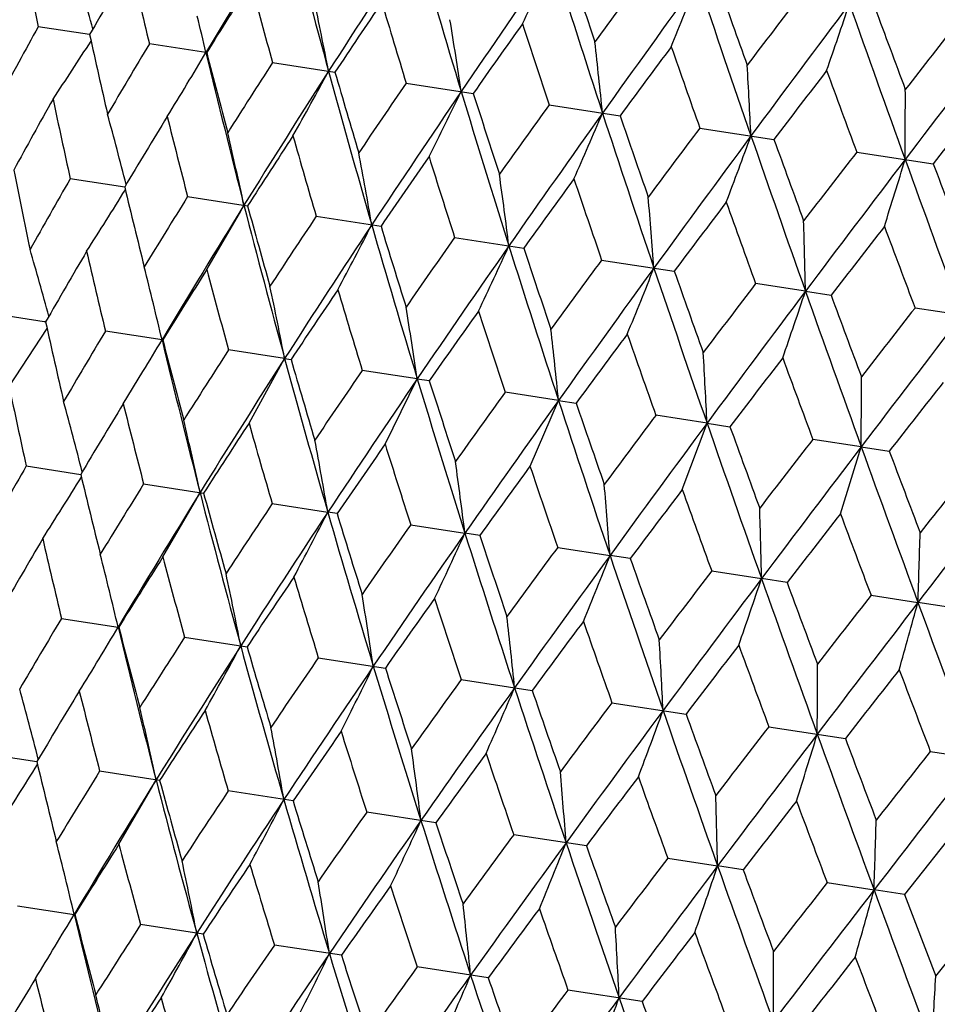
# Model space of a CAD drawing. Units: inches. Extents: x 0 to 11, y 0 to 8.5.
# Drawn here: x 2.7 to 2.8, y 5.2 to 5.3 of the extents above; entities that cross this region are included whole.
import ezdxf

# ---------------------------------------------------------------- set-up
doc = ezdxf.new("R2010")
doc.units = ezdxf.units.IN
doc.header["$LTSCALE"] = 0.605
doc.header["$MEASUREMENT"] = 0
doc.layers.get('0').update_dxf_attribs({"linetype": 'CONTINUOUS'})

msp = doc.modelspace()

# ---------------------------------------------------------------- linework, layer by layer
at = {"color": 7, "linetype": 'Continuous'}
for p, q in [((2.6753737861, 5.3295985586), (2.6665093048, 5.3309550179)), ((2.6954114221, 5.3265323692), (2.6856656135, 5.3280236908)), ((2.6954114221, 5.3265323692), (2.6955292727, 5.3265143388)), ((2.7068636389, 5.3247799371), (2.7176252559, 5.3231331783)), ((2.7298858606, 5.3212570421), (2.7414350066, 5.3194897744)), ((2.7544960395, 5.3174911556), (2.7667142046, 5.3156215136)), ((2.7804416418, 5.3135209205), (2.7932034511, 5.311568089200001)), ((2.8074564305, 5.3093870769), (2.8206309306, 5.3073710951)), ((2.6814117479, 5.3033707239), (2.6720363027, 5.3048051927)), ((2.692239436, 5.3017136789), (2.7025645704, 5.3001337113)), ((2.7143780061, 5.2983260016), (2.7255469052, 5.2966169199)), ((2.7382248413, 5.294676923), (2.750122897, 5.2928562647)), ((2.7635352409, 5.2908038876), (2.776040363, 5.2888903351)), ((2.7986330212, 5.2854333557), (2.7900494859, 5.286746638)), ((2.7986330212, 5.2854333557), (2.803033355, 5.2847598269)), ((2.8255666448, 5.281311932099999), (2.8174955042, 5.282546807)), ((2.6675714814, 5.2801845232), (2.6589418584, 5.281510898500001)), ((2.6615122893, 5.2690348462), (2.6680510234, 5.2790416336)), ((2.6678060897, 5.2801485297), (2.6675714652, 5.2801844323)), ((2.6878436713, 5.2770823489), (2.678098001, 5.2785795967)), ((2.6878436713, 5.2770823489), (2.6879603727, 5.2770686446)), ((2.7089537205, 5.2738520574), (2.6992958763, 5.275335866)), ((2.7028284744, 5.2627125814), (2.7089537205, 5.2738520574)), ((2.7089537205, 5.2738520574), (2.7100561324, 5.2736875183)), ((2.6811745695, 5.2660260945), (2.6845641258, 5.271603446)), ((2.7317888719, 5.2703577882), (2.7223179656, 5.2718129913)), ((2.7262518058, 5.259128308), (2.7317888719, 5.2703577882)), ((2.7317888719, 5.2703577882), (2.7338656883, 5.2700441442)), ((2.756114806, 5.2666353972), (2.746928031, 5.2680471221)), ((2.7512042084, 5.2553100539), (2.756114806, 5.2666353972)), ((2.756114806, 5.2666353972), (2.7591447224, 5.2661759084)), ((2.7816819058, 5.2627230812), (2.7728735399, 5.2640769013)), ((2.7774296369, 5.2512969994), (2.7816819058, 5.2627230812)), ((2.7816819058, 5.2627230812), (2.7856338375, 5.262122504200001)), ((2.8082278182, 5.2586609858), (2.7998882563, 5.2599430688)), ((2.8046589829, 5.247130324), (2.8082278182, 5.2586609858)), ((2.8082278182, 5.2586609858), (2.8130612194, 5.257925525)), ((2.6644693815, 5.2553551413), (2.6738447755, 5.2539203285)), ((2.6846725148, 5.2522636275), (2.6949976493, 5.2506836599)), ((2.7068110849, 5.2488759502), (2.7163868117, 5.247410475)), ((2.7179799842, 5.2471668685), (2.7163868117, 5.247410475)), ((2.7306579201, 5.2452268717), (2.739997601, 5.2437975166)), ((2.7425559761, 5.2434062133), (2.739997601, 5.2437975166)), ((2.7559683197, 5.2413538363), (2.7649761167, 5.2399752665)), ((2.7684734422, 5.2394402836), (2.7649761167, 5.2399752665)), ((2.7824825647, 5.2372965867), (2.7910660453, 5.2359829465)), ((2.7954664343, 5.2353097754), (2.7910660453, 5.2359829465)), ((2.809928583, 5.2330967557), (2.8179996688, 5.2318615229)), ((2.8232579676, 5.2310570732), (2.8179996688, 5.2318615229)), ((2.6705317416, 5.2291233942), (2.6802775511, 5.2276320791)), ((2.6803954006, 5.2276140422), (2.6802775511, 5.2276320791)), ((2.691729767, 5.225879640400001), (2.7024913838, 5.2242328817)), ((2.7147519888, 5.2223567455), (2.7263011345, 5.2205894778)), ((2.7393621676, 5.2185908589), (2.7515803325, 5.216721217)), ((2.7653077699, 5.2146206239), (2.778069579, 5.2126677926)), ((2.7923225586, 5.2104867803), (2.8054970585, 5.2084707985)), ((2.6569024478, 5.2059048898), (2.6662778567, 5.2044704278)), ((2.8201293254, 5.206231746999999), (2.8335813279, 5.2041733014)), ((2.6874306774, 5.2012334143), (2.6771055829, 5.2028133757)), ((2.7104130104, 5.1977166231), (2.6992441547, 5.1994256982)), ((2.7349890008, 5.1939559681), (2.7230909915, 5.1957766194)), ((2.8250392762, 5.1934178146), (2.8156909892, 5.1816068279)), ((2.7609064656, 5.1899900387), (2.7484013923, 5.1919035838)), ((2.7749156382, 5.187846334100001), (2.7834991409, 5.186533058)), ((2.7878994566, 5.1858595307), (2.7834991409, 5.186533058)), ((2.8023616573, 5.183646503), (2.810432767, 5.182411634)), ((2.8156909891, 5.181606828600001), (2.810432767, 5.182411634)), ((2.8156909892, 5.1816068279), (2.8210793174, 5.1675393697)), ((2.6629656147, 5.179673116), (2.6727097971, 5.1781820332)), ((2.8210793174, 5.1675393697), (2.8304578162, 5.179347186499999)), ((2.6728276156, 5.178164017799999), (2.6727097971, 5.1781820332)), ((2.6949235254, 5.1747828685), (2.6841637178, 5.1764293504)), ((2.7187332123, 5.1711394744), (2.707186008, 5.172906445)), ((2.7440123566, 5.1672712217), (2.7317962455, 5.1691405494)), ((2.77050156, 5.163217803999999), (2.7577418961, 5.165170306999999))]:
    msp.add_line(p, q, dxfattribs=at)
for centre, radius, start, end in [((4.1350875322, 4.4648238862), 1.6778584004, 148.1720198498, 149.0976527903), ((4.4691729975, 5.802672393), 1.8170260253, 194.4364334474, 195.2969303723), ((4.3818808505, 4.2540528726), 1.9790694928, 146.5022131027, 147.2973824776), ((4.8162119425, 5.9482533604), 2.1698554286, 196.1057682238, 196.8355382281), ((7.9522137064, 7.265247014500001), 5.4795196052, 200.5025843886, 200.659514671), ((3.9536518983, 5.5898348039), 1.3129184282, 190.7650504353, 191.3720359125), ((2.0211532266, 5.1512755214), 0.6788920637, 15.3144236494, 16.3224255808), ((3.9335224847, 4.6079995962), 1.4503941532, 149.6085801852, 150.1639919516), ((4.1443035944, 5.679075167000001), 1.5002872717, 192.9930744734, 193.5320650468), ((4.721101034, 3.9709349427), 2.397242113, 145.0944426991, 145.7588700048), ((1.9328332222, 5.7180402924), 0.9039117027, 334.6782533064, 335.4654167996), ((5.3034384024, 6.1468131156), 2.6721657289, 197.5130304192, 198.1123790082), ((5.3016042714, 6.187986835599999), 2.680797626, 198.388493446, 198.7031545433), ((5.0587347961, 3.6537194564), 2.8421228044, 143.6008684403, 143.8984873183), ((4.1236555088, 4.438597454), 1.6816482809, 147.6433328269, 148.1293132894), ((4.391424760500001, 5.7896613341), 1.7475299382, 194.9583129127, 195.4276886219), ((5.2151838971, 3.566293441), 3.0119150689, 143.9477146673, 144.482145097), ((1.7875997591, 5.7334047537), 1.0680495377, 337.6645668651, 338.3218613766), ((6.0400255112, 6.439712341), 3.4407689377, 198.6592464641, 199.1292200108), ((6.0534730959, 6.4955723436), 3.4686031376, 199.4892801065, 199.7348696077), ((1.9634432276, 5.1771171722), 0.7671354084, 10.9854362176, 11.9341335704), ((4.3763254816, 4.2194755358), 1.9923219194, 145.9453647433, 146.3611991565), ((4.7202613187, 5.9318859934), 2.0819371219, 196.6562497529, 197.0555335814), ((5.763454809700001, 3.0717518114), 3.73147539, 142.6379305421, 142.8667276667), ((6.005252994299999, 2.9294500003), 4.0025054329, 143.0597478496, 143.4654142437), ((1.5179218081, 5.7690208393), 1.3594616275, 340.8661000609, 341.3766679041), ((7.2973626338, 6.929410111599999), 4.7658219162, 199.5467214753, 199.8886301779), ((7.348883910700001, 7.0154499701), 4.8396886132, 200.3275120529, 200.5048843758), ((1.9947058221, 5.161704564), 0.7198309129000001, 13.2371029765, 13.745924058), ((1.9009548941, 5.1948130174), 0.8476678867, 8.4796021496, 9.3251573956), ((4.7249816332, 3.9234212007), 2.4255854308, 144.5153606357, 144.8611809957), ((5.1773315831, 6.124197640299999), 2.5536067479, 198.0862112867, 198.4156774456), ((7.0346756113, 2.0354911133), 5.3467554749, 141.93585944, 142.0966729913), ((3.8111566471, 4.7023635523), 1.3058884979, 151.2262882035, 151.8365400029), ((4.0833261964, 5.640043125599999), 1.4417717578, 192.434394045, 192.9931262817), ((7.4893344258, 1.7486130122), 5.8746912112, 142.4278842917, 142.7060890555), ((2.1044245637, 5.6953940982), 0.678881553, 326.2776020781, 327.2856197041999), ((3.9646640308, 4.5615345989), 1.4910876833, 149.0662262198, 149.6085411443), ((1.7933011558, 5.218647149700001), 0.9752608459000001, 5.733988005099999, 6.4585329084), ((2.0760671514, 5.6933525264), 0.7198224458, 328.8541295636, 329.3629362973), ((4.3269513607, 5.718302882300001), 1.6779173717, 193.5024049041, 194.4280052609), ((4.3127918676, 5.74383578), 1.6702381525, 194.4690768153, 194.9583762651), ((5.2364179447, 3.4966628925), 3.0672539883, 143.3515940193, 143.6280259458), ((5.8580032897, 6.4039634929), 3.2650345632, 199.2499329792, 199.5102696906), ((4.1650056978, 4.3840124226), 1.7352872327, 147.1706063675, 147.643292684), ((4.2456872752, 4.341712412), 1.8171039136, 147.303114488, 148.1635740492), ((2.0416288628, 5.6879928484), 0.7671240176, 330.6658900523, 331.6146029221), ((4.6254858692, 5.8456312057), 1.9791344379, 195.3026674432, 196.0978106724), ((4.6155719812, 5.8758749447), 1.9767967099, 196.237220641, 196.6563201008), ((1.5998048226, 5.25454262), 1.1908397587, 2.773905684300001, 3.359922701399999), ((6.064633108300001, 2.815705524), 4.1148003532, 142.4511318401, 142.6590060033), ((6.991871762000001, 6.8607699626), 4.4627480909, 200.1503547732, 200.3423930853), ((2.0837948252, 5.688674550499999), 0.7107891543000001, 328.329937716, 328.8546747843), ((4.4326805164, 4.1528300791), 2.0651225647, 145.5427890401, 145.9453231471), ((4.5333277981, 4.0990005574), 2.1699547627, 145.7644995884, 146.4942357999), ((1.9767107633, 5.689792624400001), 0.8476539156999999, 333.2748629386, 334.1204334344999), ((5.033852728999999, 6.014356597000001), 2.3973133357, 196.8411720998, 197.5055796094), ((5.0306494528, 6.051712954400001), 2.4034669888, 197.7372825592, 198.0862847559), ((1.2152691419, 5.3183392289), 1.6005585895, 359.6338569273, 0.0654957221), ((3.8513922022, 4.6547086923), 1.3559096901, 150.6887291684, 151.2785194828), ((4.0398901798, 5.6076998477), 1.4009887227, 191.9129742178, 192.4859755949001), ((7.6590042842, 1.5205397937), 6.1440986332, 141.8107833972, 141.9509141279), ((2.0081863951, 5.1321360749), 0.6950112609, 14.2992273607, 15.3301526305), ((4.8054721126, 3.8373381657), 2.5292994535, 144.1826854991, 144.5153173121), ((4.9389076031, 3.7638048813), 2.6722986892, 144.4876517917, 145.0869702638), ((1.8668601671, 5.6992408671), 0.9752425007, 336.1414836472001, 336.8660433376), ((5.626335015, 6.252733987), 3.0119912415, 198.1178892176, 198.6523060721), ((4.0175598115, 4.5040915306), 1.556964569, 148.5911194212, 149.1122868391), ((4.2567450493, 5.7067472763), 1.616084784, 194.0105944285, 194.5145855412), ((5.635316232899999, 6.301707828600001), 3.0333552079, 198.9704858286, 199.2500064632), ((1.9802804633, 5.1449626502), 0.7381858989, 12.1418654156, 13.1354678668), ((5.3605533564, 3.3754827639), 3.2269131312, 143.088137047, 143.3515487948), ((4.2356840721, 4.3124986121), 1.8236991242, 146.759123956, 147.2103784227), ((4.5410817279, 5.8316804499), 1.902974896, 195.8425711872, 196.2765605134), ((5.554245559400001, 3.2640022802), 3.4409604103, 143.4708038349, 143.9407510162), ((1.6714921843, 5.722849226), 1.190813038, 339.2400896075999, 339.8261207341), ((6.570689894400001, 6.6241732103), 4.0025788503, 199.1346123429, 199.5402712373), ((6.6062825662, 6.6948612685), 4.056238695799999, 199.9395509546, 200.1504259048), ((1.9324656093, 5.1606760125), 0.8031188303, 9.7628197416, 10.6620215075), ((6.28223971, 2.6195096004), 4.3942644069, 142.2560538012, 142.4510846429), ((4.530280416, 4.0597910315), 2.1878759844, 145.1951561595, 145.5762514927), ((4.9269298979, 5.9961478587), 2.2983670939, 197.4065030488, 197.770440204), ((6.6077024411, 2.4206424995), 4.766134334599999, 142.7113867864, 143.0532729366), ((1.2854941396, 5.7769593965), 1.600512298, 342.5345119334, 342.9661639335999), ((8.3399393786, 7.307161502), 5.874723238300001, 199.8939298744, 200.1721330705), ((3.9831810931, 5.5706504016), 1.3470696841, 191.3174832113, 191.9112009169), ((8.4523414218, 7.4295422041), 6.0182865728, 200.6476794819, 200.7907393843), ((3.8814843527, 4.6097583799), 1.3949389441, 150.1148360413, 150.6903772757), ((1.8506551203, 5.1809818553), 0.9039083162, 7.134601155199999, 7.9217695801), ((4.9477891132, 3.7084254007), 2.7092725888, 143.8985266441, 144.2098797833), ((5.4801495427, 6.226076530299999), 2.873104276, 198.703089506, 198.9974983062), ((2.0899866019, 5.6682508716), 0.6952757503, 327.2683485283999, 328.298789044), ((4.1839854078, 5.6636487977), 1.5451628049, 193.4834941995, 194.0086911616), ((4.05737716, 4.4515407542), 1.6082272872, 148.0864035395, 148.592903887), ((1.7074704195, 5.2097508285), 1.068048632, 4.2781545734, 4.9354512758), ((5.587014228999999, 3.1790524006), 3.5146820887, 142.8667686478, 143.1091377336), ((6.345903138, 6.578194569500001), 3.7831115441, 199.7348053211, 199.9604789718), ((4.1242397819, 4.4173245649), 1.674042184, 148.1695226651, 149.0972850311), ((2.0595103457, 5.6643510878), 0.7384568856, 329.46313908, 330.4563054083), ((4.4567995777, 5.7518922637), 1.8120396186, 194.4335897076, 195.2964526117), ((4.4454069356, 5.7797098176), 1.8076207433, 195.3852504757, 195.8405599886), ((4.2893444529, 4.248930658), 1.8925511607, 146.3246001762, 146.7610190588), ((1.4394759173, 5.2564090237), 1.3594669709, 1.2233457083, 1.7339127988), ((4.3704230723, 4.2070898134), 1.9744523525, 146.5000768467, 147.2971215035), ((2.0091628249, 5.6636534229), 0.8034070492000001, 331.9367156261, 332.8355280553), ((4.8030597873, 5.8970952685), 2.1640154977, 196.1033393487, 196.8350776635), ((4.795901035, 5.9303495153), 2.1651751027, 197.0192786343, 197.4044035588), ((6.6998439052, 2.2698046356), 4.9269754687, 142.0967157103, 142.2709452274), ((7.9170230615, 7.205693234500001), 5.4501076584, 200.5048229053, 200.6625864803), ((4.6052820245, 3.9791193079), 2.283986507, 144.8308782649, 145.1971389697), ((2.0129588046, 5.1016587955), 0.679540441, 15.3140145602, 16.3209210749), ((3.9222419956, 4.5606710794), 1.4461179909, 149.6066093777, 150.1637198002), ((4.1413657227, 5.6307497051), 1.5050502354, 192.9951297444, 193.5324694076), ((4.7087523605, 3.9247312178), 2.3914630464, 145.0926675663, 145.758712831), ((1.9249910166, 5.668741424299999), 0.9042248778, 334.6771228101001, 335.4639554603), ((5.2892263438, 6.095168108999999), 2.6651680092, 197.5110163976, 198.1119384477), ((5.2889050345, 6.1366875812), 2.6753440961, 198.3855902491, 198.7009191226), ((5.0591593724, 3.5985685714), 2.8519380285, 143.6039578837, 143.9005771233), ((1.9953063635, 5.114269923399999), 0.7114177370999999, 13.7440026633, 14.2686905383), ((4.1109672405, 4.3923202431), 1.6756244961, 147.6412227102, 148.1290002683), ((4.3904520668, 5.742043728300001), 1.754373247, 194.9605090441, 195.4281022177), ((5.2014358291, 3.521251202), 3.0043237, 143.9462982642, 144.4820881665), ((1.7797035985, 5.684110202899999), 1.0684129057, 337.6636218763999, 338.3206428435), ((6.0243033162, 6.3874072166), 3.4321287877, 198.6576446183, 199.1288018228), ((6.0370523238, 6.442797691699999), 3.4591474667, 199.4862984735, 199.7325794697), ((1.9551327779, 5.1275262262), 0.7678914392, 10.9851962636, 11.9328355432), ((4.3614808552, 4.1748528176), 1.9835895692, 145.9431422311, 146.3608506795), ((4.7223703531, 5.885419897699999), 2.0920618989, 196.6585592619, 197.0559523296), ((5.7695117112, 3.012159701), 3.748458468, 142.6410903685, 142.86886945), ((5.989032496699999, 2.8864144316), 3.9917340356, 143.0586866268, 143.4654538182), ((1.5099307743, 5.7197375596), 1.3599167706, 340.8653653434, 341.3757225354), ((7.2793617371, 6.876150672100001), 4.7547146503, 199.5455280397, 199.8882364324), ((7.3236897227, 6.9591969411), 4.8207959555, 200.3244736036, 200.502555399), ((1.9863237821, 5.1120656561), 0.7206668189000001, 13.2368972302, 13.7445617989), ((1.8925581412, 5.1452425337), 0.8485057726999999, 8.4793892829, 9.3239999739), ((4.7065910647, 3.8815689344), 2.4123621576, 144.5130494935, 144.8608020203), ((5.184653261, 6.0797241771), 2.5693041742, 198.0886099533, 198.4160978723), ((7.054774506499999, 1.9647588284), 5.3816587047, 141.939068381, 142.098851793), ((7.4677329855, 1.709868776), 5.8570397431, 142.4271746501, 142.7062214987), ((4.0710551947, 5.5895588865), 1.4369560953, 192.4345046161, 192.9951671383), ((1.7847718383, 5.1691036134), 0.9762272327, 5.733806288099999, 6.4575408417), ((3.9608389039, 4.5098296347), 1.4954555878, 149.0658070724, 149.6065942679), ((2.1484201649, 5.596248575), 0.6267733225, 328.8043158383, 329.3880358419), ((4.315613416600001, 5.6679568682), 1.674042184, 193.5027149689, 194.4304773349), ((4.2986427045, 5.692691606399999), 1.6634422203, 194.4692140984, 194.960563924), ((5.2115864871, 3.4599008683), 3.0458294273, 143.3492149625, 143.6276208952), ((5.875157939099999, 6.363297709099999), 3.2912694934, 199.2523997116, 199.5106888438), ((4.162710318, 4.3311461369), 1.7415680642, 147.1701790028, 147.6412102609), ((4.233865203500001, 4.295009604), 1.8120396186, 147.3035473884, 148.1664102924), ((4.613400207200001, 5.7949525003), 1.9744523525, 195.3028784966, 196.0999231533), ((4.5985375608, 5.8236737386), 1.966938471, 196.2373817914, 196.6586263542), ((1.5910569981, 5.2050383973), 1.1920214737, 2.773758986700001, 3.359120324), ((6.026191800599999, 2.7897713835), 4.0759911545, 142.4487028773, 142.6585787639), ((7.0310381157, 6.828680614700001), 4.5126008711, 200.1528712300999, 200.3428084261), ((4.4327663183, 4.0981103201), 2.0744132468, 145.5423574713, 145.9431314896), ((4.5208590381, 4.0529051136), 2.1640154977, 145.7649223366, 146.4966606513), ((5.0206843965, 5.963216200900001), 2.3914630464, 196.841287169, 197.5073324337), ((1.2061145619, 5.2689023005), 1.6021459892, 359.6337486669, 0.0649051031), ((4.0339901575, 5.558558835199999), 1.4026830133, 191.9112160483, 192.4835797082), ((5.0088689048, 5.9977249184), 2.3885474549, 197.7374649173, 198.0886846696), ((7.583265713099999, 1.5243846958), 6.057567934, 141.8083203274, 141.9504680955), ((4.8095585473, 3.779454891), 2.5436831954, 144.1822531146, 144.5130396332), ((1.9978764068, 5.081937884599999), 0.6978539686, 14.3031144843, 15.329747952), ((4.0084813619, 4.4556257261), 1.5551621443, 148.5929979922, 149.114817952), ((4.2514378749, 5.6578070848), 1.6184001944, 194.0086929122, 194.512009454), ((4.9255469135, 3.718512389), 2.6651680093, 144.4880615523, 145.0889836024), ((5.6114798149, 6.200900648999999), 3.0043237, 198.1179118335, 198.6537017358), ((5.6049370499, 6.2444276233), 3.0092375096, 198.9706869821, 199.2524782944), ((5.372131443, 3.3116220251), 3.2508745798, 143.0877067146, 143.3492053196), ((1.9691774868, 5.0946974967), 0.741814168, 12.1459420703, 13.1346134514), ((4.2259156931, 4.264568667), 1.8210252157, 146.7611164999, 147.2130744145), ((4.5366715398, 5.7830577423), 1.9062369925, 195.8405527881, 196.2738383575), ((5.5395955907, 3.2198280468), 3.4321287876, 143.4711981772, 143.9423553817), ((6.5528784087, 6.571163966), 3.9917340357, 199.1345461818, 199.5413133732), ((6.557854999, 6.630604653400001), 4.0127790725, 199.9397687597, 200.1529507569), ((1.9204685968, 5.1104061719), 0.8076236647, 9.766818349500001, 10.6609379786), ((4.5194128353, 4.0127336797), 2.183800727, 145.1972395598, 145.5790796834), ((4.923966394, 5.948053388), 2.3031645997, 197.4043913684, 197.7676022454), ((6.3104192039, 2.5423466089), 4.4394940415, 142.2556279883, 142.4486929567), ((6.591068720499999, 2.3781356668), 4.7547146503, 142.7117635676, 143.0544719603), ((8.3157491932, 7.251679512999999), 5.8570397425, 199.8937785013, 200.1728253499), ((8.3551665809, 7.346351809400001), 5.922537985, 200.647912054, 200.7933006962), ((3.8719617052, 4.5613618043), 1.392718372, 150.1123234121, 150.6887274677), ((1.837451024, 5.1307655801), 0.909596912, 7.1383680738, 7.920553664799999), ((4.9350162566, 3.6628991113), 2.7027550356, 143.9006806554, 144.2128114528), ((5.479737445, 6.1789340796), 2.880620586, 198.7009052237, 198.9945709802), ((8.2209020906, 0.9937677523999999), 6.8739048333, 141.6828778049, 141.8083097927), ((2.0804128729, 5.6200395192), 0.6976342238, 327.271785387, 328.2988346276999), ((4.177918615299999, 5.6146275923), 1.5467215787, 193.4859852702, 194.0106041087), ((8.8438431351, 0.5951325470000001), 7.6032917263, 142.2071798495, 142.4226589807), ((4.0471713852, 4.4036449061), 1.6051656944, 148.0837006256, 148.5911201509), ((1.6925262899, 5.1596854537), 1.0754511077, 4.2815070908, 4.9342281976), ((4.120003393399999, 4.3658918601), 1.6779173717, 148.1719947391, 149.0975950959), ((2.0492178118, 5.6164522155), 0.7415931093000001, 329.4668146543, 330.4558520226), ((4.4541146306, 5.7037912792), 1.8171039136, 194.4364259508, 195.296885512), ((4.4400583417, 5.7309571403), 1.8099445943, 195.3879046015001, 195.8425883779), ((5.570510139800001, 3.136540472), 3.5033694174, 142.8689756722, 143.1121478961), ((6.3506371861, 6.533001072899999), 3.7961266468, 199.7325664199, 199.957485251), ((4.2781116675, 4.201810012), 1.8882088338, 146.3217429415, 146.7591261478), ((1.4217414855, 5.2066759072), 1.3696381465, 1.2260886766, 1.7328234521), ((4.3668006982, 4.155116043), 1.9791344379, 146.5021893276, 147.2973325568), ((1.9980580229, 5.6160299287), 0.8073887231999999, 331.9403562108999, 332.8348025081), ((4.8011735629, 5.8493804692), 2.1699547627, 196.1057642001, 196.8355004116), ((4.791698976, 5.8820396847), 2.1687263423, 197.0220635425, 197.4065239384), ((6.674456452999999, 2.2344742075), 4.9042407848, 142.0989603982, 142.2740121316), ((7.934739526, 7.1654675359), 5.477019630499999, 200.5025450598, 200.6595464577), ((4.5924018345, 3.9332681746), 2.2775702021, 144.8278986134, 145.1951589583), ((4.7060250499, 3.8719931209), 2.3973133357, 145.0944203906, 145.7588279002), ((1.9127779552, 5.6214277138), 0.9093387204000001, 334.6805808249001, 335.4630484177), ((5.28843135, 6.0479527951), 2.6722986893, 197.5130297362, 198.1123482083), ((5.2866882511, 6.0891581631), 2.6810269286, 198.3884775736, 198.7031109592), ((0.8339650915000001, 5.3007568099), 1.9852304059, 358.0112122272, 358.3578109795999), ((3.9183921757, 4.5090958466), 1.4503989619, 149.608534897, 150.163943654), ((4.1291597447, 5.5801738014), 1.5002773209, 192.9931214847, 193.5321145226), ((5.043389560400001, 3.5549759072), 2.841859682, 143.6008836873, 143.8985293517), ((1.9869292325, 5.0646045176), 0.7122565875, 13.7458657693, 14.2695217179), ((4.1085281305, 4.339691325), 1.6816568752, 147.643284363, 148.1292613486), ((4.376278505299999, 5.6907592875), 1.7475175358, 194.9583632237, 195.4277413245), ((5.2001109777, 3.4673474297), 3.0119912415, 143.9476939279, 144.4821107824), ((1.7658799637, 5.6371665785), 1.0751530408, 337.6667203606, 338.3196737787001), ((6.0250730093, 6.3408734434), 3.4409604103, 198.6592489838, 199.1291961651), ((6.0387053587, 6.3968005445), 3.4689911443, 199.4892635208, 199.7348249239), ((1.9446144058, 5.0774682769), 0.770905306, 10.9877238473, 11.9317831636), ((4.3612026902, 4.1205655738), 1.9923364988, 145.9453137187, 146.3611442617), ((4.7051114238, 5.832982882400001), 2.0819209783, 196.6563027248, 197.0555888716), ((5.747954024199999, 2.9731328914), 3.7310130281, 142.6379458478, 142.8667707305), ((5.9901770085, 2.8305045119), 4.0025788504, 143.0597287627, 143.4653876571), ((1.4935101839, 5.6732934763), 1.3692668523, 340.867914263, 341.3748272298), ((7.2825230274, 6.8306147771), 4.7661343348, 199.5467270634, 199.8886132136), ((7.3344629961, 6.9168122306), 4.840448356700001, 200.3274948817, 200.5048389076), ((1.978064522, 5.062443078399999), 0.7213809979000001, 13.2376133477, 13.7453207939), ((1.8811188066, 5.0951766107), 0.852427247, 8.4819340751, 9.3227695378), ((7.0187850951, 1.937185127), 5.3457933559, 141.935874713, 142.0967167866), ((4.7098665776, 3.8245046976), 2.4256101461, 144.5153075931, 144.8611237582), ((5.1621757663, 6.025292729099999), 2.5535844691, 198.0862663545, 198.4157347614), ((7.4742248575, 1.6496917727), 5.874723238300001, 142.4278669295, 142.7060701256), ((0.9046541076000001, 5.7592650585), 1.9847029314, 344.2426944231, 344.5894136709999), ((9.9692015866, 7.859893965), 7.6188085279, 200.1781382232, 200.3931774022), ((3.9495670463, 4.4626138418), 1.4911298416, 149.0662804687, 149.6085811667), ((1.7720702576, 5.119096100299999), 0.9813923845, 5.7362269135, 6.4562460886), ((5.2213173415, 3.3977341674), 3.0672976348, 143.3515394318, 143.6279668995), ((5.842836787, 6.3050551924), 3.2650011332, 199.249989651, 199.5103285432), ((2.0595901477, 5.5952563457), 0.7213878666, 328.8546250375001, 329.3623479333), ((4.3117605428, 5.6193871804), 1.6778584004, 193.5023472097, 194.4279801502), ((4.297648689, 5.644931521599999), 1.6702281513, 194.469024983, 194.9583283502), ((4.1499218605, 4.285081928), 1.7353456478, 147.1706641786, 147.6433355206), ((4.2304870895, 4.2428529996), 1.8170260253, 147.3030696277, 148.1635665526), ((2.0231785592, 5.5909207823), 0.7709108531000001, 330.6681895825, 331.6122406505), ((4.610289810799999, 5.7467121123), 1.9790694928, 195.3026175224001, 196.0977868973), ((1.5764747971, 5.1552036046), 1.1990475423, 2.775891577, 3.3578980693), ((6.049563993500001, 2.7167503671), 4.1148851137, 142.4510761189, 142.6589456121), ((6.976682657, 6.761854169099999), 4.4626909156, 200.1504126278, 200.3424530486), ((4.6004227017, 5.7769681925), 1.976780112, 196.2371658592, 196.6562696611), ((2.067403524, 5.5905425225), 0.7122626854999999, 328.330448322, 328.8540776911999), ((4.417617005199999, 4.0538841541), 2.0652063967, 145.5428497092, 145.9453682532), ((1.1883072525, 5.2194703828), 1.6123865679, 359.6354255021, 0.0638986204), ((4.5181109986, 4.0001549683), 2.1698554286, 145.7644617719, 146.4942317762), ((1.9572922804, 5.5930106153), 0.8524334288, 333.2772062203001, 334.1180342502001), ((5.0186512002, 5.9154339863), 2.397242113, 196.8411299952, 197.5055573009), ((5.015489939, 5.9528019406), 2.4034393008, 197.7372254405, 198.0862323264), ((7.6440244458, 1.4215105883), 6.144299383300001, 141.8107269035, 141.9508527975), ((9.2878911299, 7.6780014878), 6.9239864537, 200.7907309862, 200.9152420402), ((4.7904424706, 3.7383660727), 2.5294259877, 144.1827484069, 144.5153642068), ((1.9905068895, 5.0325628372), 0.6976442170999999, 14.3011467458, 15.328177631), ((4.0023344199, 4.40524581), 1.5568580283, 148.5910774307, 149.1122818576), ((4.2417004942, 5.6078703928), 1.6161771015, 194.010632283, 194.5145958863), ((4.9236646692, 3.6649806558), 2.6721657288, 144.4876209918, 145.0869695808), ((1.846079723, 5.6027957942), 0.9813996381, 336.1437332090999, 336.8637458872001), ((5.6111293091, 6.1538082949), 3.0119150689, 198.117854903, 198.6522853327), ((5.6201377825, 6.202788909700001), 3.0333069971, 198.9704269083, 199.2499525098), ((5.345586529, 3.2764615435), 3.2271193185, 143.0882016549, 143.3515970591), ((1.9618113198, 5.045314797900001), 0.7416037788, 12.1441306003, 13.1331510791), ((4.2204222078, 4.2136805358), 1.8235470161, 146.7590793936, 147.2103726774), ((4.5260767974, 5.732818153999999), 1.9031093022, 195.8426112937, 196.2765710821), ((5.5389569776, 3.16521481), 3.4407689378, 143.4707799892, 143.9407535359), ((1.6486350248, 5.6268319134), 1.1990567595, 339.2420852863, 339.8240863315), ((6.555487271100001, 6.5252471003), 4.0025054331, 199.1345857563, 199.5402521504), ((6.5910632611, 6.5959254407), 4.0561462671, 199.9394906912, 200.1503708354), ((1.9131179258, 5.0610169091), 0.8074002743, 9.7651817187, 10.6596128465), ((4.5149607744, 3.9610177338), 2.1876509719, 145.1951095455, 145.5762450803), ((4.9119892594, 5.897309929), 2.2985701234, 197.4065449473, 197.7704508978), ((6.2674104801, 2.5203798621), 4.3946457529, 142.2561196403, 142.4511339123), ((6.5923191572, 2.3219303593), 4.7658219163, 142.7113698221, 143.0532785247), ((1.2590073108, 5.6815846512), 1.6123999845, 342.5360892625, 342.9645580849), ((8.3247760521, 7.2082484886), 5.8746912112, 199.8939109445, 200.1721157083), ((8.437008455399999, 7.3305600141), 6.0180713897, 200.6476182783, 200.7906835562), ((1.8301247061, 5.0813687021), 0.9093515984999999, 7.1369377091, 7.919392172999999), ((4.9323699678, 3.6097303492), 2.7089211735, 143.8984784345, 144.2098727913), ((5.4653230116, 6.1272825987), 2.8734294818, 198.703132794, 198.9975090411), ((8.1286245876, 1.0113314846), 6.7658931532, 141.6833635632, 141.8107842036), ((4.168737864, 5.56472093), 1.5450458569, 193.483482698, 194.0087210663), ((8.8479875314, 0.5365388063000001), 7.6181495039, 142.2068124496, 142.4218703095), ((2.0726563277, 5.5707344236), 0.6978716306, 327.2702802796, 328.296884929), ((4.0424084829, 4.352538270899999), 1.6084215127, 148.0864243231, 148.5928651255), ((1.6852400446, 5.1102790186), 1.0751679855, 4.280314546, 4.9332572012), ((4.1089511591, 4.3185202767), 1.6738600854, 148.1695213687, 149.097384962), ((2.041453603, 5.5671408875), 0.7418330741, 329.4654127996, 330.45405568), ((4.441467921, 5.652940140499999), 1.8118351754, 194.4335613667, 195.2965223557), ((4.430111559599999, 5.680764697000001), 1.8074531557, 195.3852386163, 195.8405917842), ((5.571401532, 3.0805109024), 3.51408377, 142.8667192389, 143.1091302399), ((6.3313082496, 6.479490761799999), 3.7836852055, 199.734849649, 199.9604896758), ((4.274445254700001, 4.1498748954), 1.8928326373, 146.3246225853, 146.7609779671), ((4.355109089, 4.1083087698), 1.9742363531, 146.5000780674, 147.2972101851), ((1.9902740665, 5.5667171346), 0.8076444179000001, 331.9390858484999, 332.8331795299), ((4.7876915936, 5.7981262799), 2.1637713318, 196.1033126812, 196.835134153), ((4.780529779, 5.831376084), 2.1649267308, 197.0192665383, 197.4044368675), ((1.4145269684, 5.1572556744), 1.3692852056, 1.2251635739, 1.7320684512), ((6.6837734326, 2.1716281027), 4.9257918281, 142.0966654477, 142.2709373002), ((7.903016178500001, 7.1072190128), 5.451312479099999, 200.5048679689, 200.6625970909), ((4.5904948104, 3.8799759179), 2.284409882, 144.830902021, 145.1970960214), ((4.693402453, 3.8259818449), 2.3911995248, 145.0926711743, 145.758790064), ((1.9049640385, 5.572115340800001), 0.9096205288, 334.6794672765001, 335.4616299723), ((5.2738060674, 5.9961762406), 2.6648673368, 197.5109915424, 198.1119818492), ((5.2734032878, 6.0376644175), 2.6749562692, 198.3855780193, 198.7009536135), ((0.8269016404, 5.2513113575), 1.9847274126, 358.0105798537001, 358.3572939469), ((1.9786895204, 5.0149992112), 0.7129462381, 13.7446339215, 14.26816337), ((5.044569693, 3.499268667), 2.8526131576, 143.6039827406, 143.9005327331), ((5.186031762200001, 3.4225479725), 3.0039892826, 143.9463041298, 144.4821538704), ((1.7580179621, 5.5878578939), 1.0754794251, 337.6657893898, 338.3184911618), ((6.008803270800001, 6.2883818323), 3.4317418511, 198.6576216892, 199.1288323531), ((4.095623674, 4.2935538538), 1.6753757088, 147.6412517086, 148.1291030136), ((4.3758097392, 5.6432747517), 1.7548820161, 194.9605071631, 195.427966018), ((6.021298137, 6.343677119800001), 3.4584892271, 199.4862861992, 199.7326148546), ((1.9361895577, 5.0278531366), 0.7717782412, 10.9876255439, 11.9304904982), ((5.7553202979, 2.9125420415), 3.7496428576, 142.6411161113, 142.8688239784), ((4.3460450783, 4.0761579075), 1.9832244418, 145.9431727217, 146.3609591686), ((4.7079516408, 5.7867335452), 2.0928083588, 196.6585570607, 197.0558094156), ((5.973538168999999, 2.7877858692), 3.9912826355, 143.0586946264, 143.4655079796), ((1.4855635261, 5.6239947177), 1.3696749848, 340.8671903371, 341.3739098226), ((7.2637243225, 6.7770697725), 4.7541797103, 199.5455071349, 199.8882543163), ((7.3073458399, 6.8598473722), 4.8195052555, 200.3244613678, 200.5025914241), ((1.9696157878, 5.01278696), 0.7222857579, 13.2375230217, 13.7440809564), ((1.8725941359, 5.045585115400001), 0.8533947436, 8.4818469814, 9.3216173261), ((4.6910034696, 3.7829937956), 2.4118039706, 144.5130811571, 144.8609150573), ((5.1706126769, 5.9811808984), 2.5704542622, 198.0886074833, 198.4159497029), ((7.4520592675, 1.6113850954), 5.8563578365, 142.4271846702, 142.7062641292), ((7.041584111900001, 1.8643399574), 5.384125087999999, 141.9390948216, 142.0988055544), ((0.8965309481999999, 5.7099910389), 1.9852859242, 344.2421986282, 344.5887865555), ((9.9463095758, 7.8046968199), 7.6024415438, 200.1773222293, 200.3928255895), ((1.7633919037, 5.0695356968), 0.9825087412000001, 5.7361527128, 6.455258705), ((5.1957228422, 3.3615457493), 3.0449185189, 143.349247521, 143.627737438), ((5.8618308674, 6.265028329600001), 3.2931832643, 199.2523970172, 199.5105366885), ((2.0512861323, 5.546238364), 0.7222415343, 328.8561052527, 329.3626218381999), ((4.3006274294, 5.569094413999999), 1.6741948235, 193.5027931584, 194.4304714234), ((4.2838240227, 5.5938755747), 1.6637684702, 194.469312053, 194.9605645489), ((11.3298894219, -1.4446521858), 10.7691934633, 142.0494183148, 142.2018312435), ((4.14740107, 4.232356176000001), 1.741360878, 147.1701013394, 147.6411877048), ((1.5675423116, 5.1056885586), 1.2004142209, 2.7758318745, 3.3570994169), ((4.218892819, 4.1960090792), 1.8122296512, 147.3036392166, 148.1664115577), ((2.014891908, 5.5418551874), 0.7717261715000001, 330.6695748289001, 331.6125079247), ((4.598438052, 5.696101515800001), 1.9746310027, 195.3029441242, 196.099917065), ((4.5838609795, 5.724910316900001), 1.9674157962, 196.2374852955, 196.6586268399), ((6.0097447541, 2.6918836088), 4.074332972900001, 142.4487360884, 142.6586979074), ((7.019310985900001, 6.731030365800001), 4.516229698, 200.1528683483, 200.34265339), ((2.0592835348, 5.5414137548), 0.7129015529, 328.3319081806001, 328.8555485837), ((4.4173809812, 3.9993789902), 2.0741102993, 145.5422759271, 145.9431077078), ((4.505916184, 3.9538784478), 2.1642445044, 145.7650019649, 146.4966627963), ((1.9489095638, 5.543952109), 0.8533377440000001, 333.278441113, 334.1182717039), ((5.0057548607, 5.8643800566), 2.391677213, 196.8413402998, 197.507326228), ((4.9944261242, 5.8990503936), 2.3892744789, 197.737572818, 198.0886850337), ((1.1788992333, 5.1700332043), 1.6142273965, 359.6353817154, 0.06331033200000001), ((7.5652234624, 1.4277769474), 6.0538646514, 141.8083539786, 141.9505890471), ((9.402601730399999, 7.6753065195), 7.0548970478, 200.7932193417, 200.9154336843), ((4.7940455418, 3.6808235756), 2.5432183498, 144.1821685281, 144.5130148826), ((3.9929992642, 4.3569369337), 1.554754698, 148.5929649428, 149.1149202869), ((4.2361960446, 5.5588781133), 1.6182885272, 194.0086349913, 194.5119849216), ((4.9106472878, 3.6194487617), 2.6654535497, 144.4881289191, 145.0889865669), ((1.837550672, 5.5537527935), 0.9824438445999999, 336.1447915803, 336.8639487310001), ((5.5965972861, 6.1020848232), 3.0045888578, 198.1179526214, 198.6536954618), ((5.5909177148, 6.145916632300001), 3.0104180704, 198.9707982707, 199.2524785539), ((0.2092604453, 5.321773466000001), 2.6163688534, 356.3583125003, 356.620473085), ((5.356379602300001, 3.213179748), 3.2501053938, 143.0876198156, 143.3491798241), ((1.9540570546, 4.995800090099999), 0.7418004322, 12.1459397934, 13.1346337487), ((4.2102913359, 4.1659884175), 1.8204395257, 146.7610814532, 147.2131835735), ((4.5213815042, 5.6841109602), 1.9060740936, 195.8404914184, 196.273812843), ((5.5247644901, 3.1207075642), 3.4325031333, 143.4712532992, 143.942359116), ((1.6398657936, 5.577819786699999), 1.2003359522, 339.2429414616, 339.8242499355001), ((6.5380692115, 6.4723784113), 3.9920783925, 199.1345748196, 199.5413070715), ((6.5447234173, 6.5324392258), 4.0149119455, 199.9398825655, 200.1529509241)]:
    msp.add_arc(centre, radius, start, end, dxfattribs=at)

doc.saveas('drawing.dxf')
